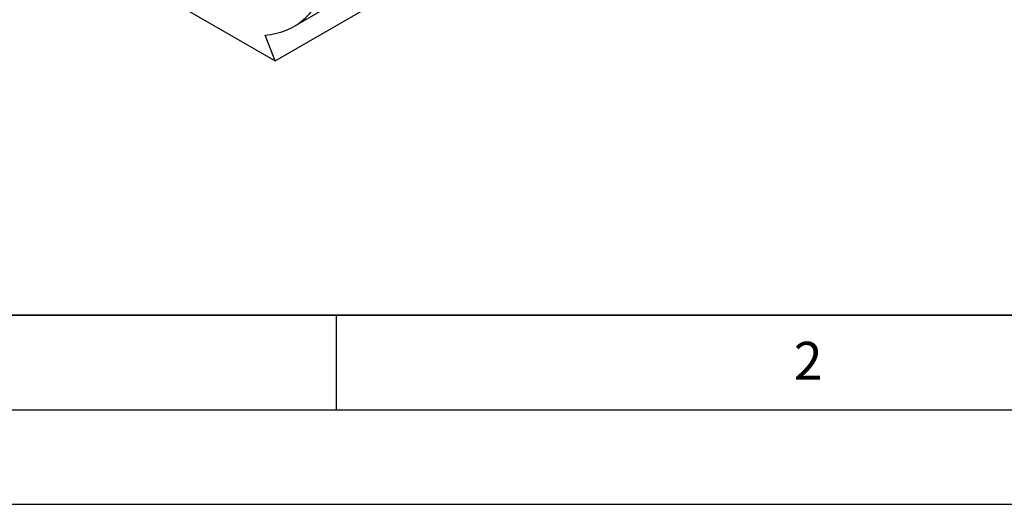
# Model space of a CAD drawing. Units: millimetres. Extents: x 0 to 420, y 0 to 297.
# Drawn here: x 48 to 100, y 0 to 26 of the extents above; entities that cross this region are included whole.
import ezdxf

# ---------------------------------------------------------------- set-up
doc = ezdxf.new("R2010")
doc.units = ezdxf.units.MM
doc.layers.add('LINIEN-DICK', color=7, linetype='Continuous', lineweight=35)
doc.layers.add('LINIEN-DÜNN', color=7, linetype='Continuous')
doc.layers.add('VORLAGE_TEXT', color=7, linetype='Continuous')
doc.styles.add('SLDTEXTSTYLE0', font='TXT', dxfattribs={"width": 0.605})

msp = doc.modelspace()

# ---------------------------------------------------------------- linework, layer by layer
at = {"color": 7, "linetype": 'Continuous', "lineweight": 25}
for p, q in [((62.7555, 25.2637), (204.0826, 106.85)), ((61.7629, 23.4456), (203.0899, 105.032)), ((53.749, 28.0719), (61.7629, 23.4456)), ((61.7629, 23.4456), (61.2347, 24.807))]:
    msp.add_line(p, q, dxfattribs=at)
at = {"color": 7, "linetype": 'Continuous', "lineweight": 25, "flags": 128}
msp.add_lwpolyline([(61.2347, 24.807), (61.5398, 24.8418), (61.8354, 24.8996), (62.1207, 24.9803), (62.3949, 25.0836), (62.6574, 25.2092), (62.9075, 25.3569), (63.1445, 25.5263), (63.368, 25.7169), (63.5772, 25.9283), (63.7717, 26.1599), (63.9509, 26.4112), (64.1145, 26.6814), (64.262, 26.97), (64.3931, 27.2762), (64.5073, 27.5992), (64.6045, 27.9383), (64.6843, 28.2924), (64.7466, 28.6609), (64.7912, 29.0426), (64.8181, 29.4367), (64.827, 29.8421)], dxfattribs=at)
at = {"layer": 'LINIEN-DICK'}
msp.add_line((20, 10), (415, 10), dxfattribs=at)
at = {"layer": 'LINIEN-DÜNN'}
for p, q in [((65, 10), (65, 5)), ((15, 5), (415, 5)), ((0, 0), (420, 0))]:
    msp.add_line(p, q, dxfattribs=at)

# ---------------------------------------------------------------- texts
at = {"layer": 'VORLAGE_TEXT', "insert": (89.9334, 8.5904), "char_height": 2, "attachment_point": 2, "style": 'SLDTEXTSTYLE0'}
msp.add_mtext('2', dxfattribs=at)

doc.saveas('drawing.dxf')
